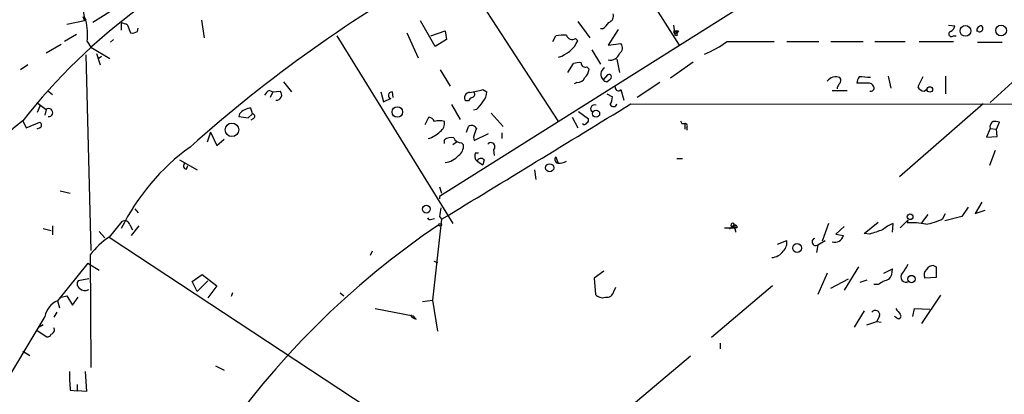
# Model space of a CAD drawing. Extents: x 2 to 744, y 1908 to 2846.
# Drawn here: x 237 to 355, y 2180 to 2225 of the extents above; entities that cross this region are included whole.
import ezdxf

# ---------------------------------------------------------------- set-up
doc = ezdxf.new("R2010")
doc.units = 0
doc.header["$MEASUREMENT"] = 0
doc.layers.add('MAIN', color=5, linetype='CONTINUOUS')

msp = doc.modelspace()

# ---------------------------------------------------------------- linework, layer by layer
at = {"layer": 'MAIN'}
for p, q in [((303.6147, 2241.2738), (315.8067, 2222.0545)), ((332.994, 2232.8072), (287.1893, 2203.9358)), ((288.9673, 2231.9605), (301.3287, 2212.9952)), ((248.7507, 2226.6265), (245.7873, 2224.7638)), ((244.602, 2225.4412), (244.7713, 2224.9332)), ((244.7713, 2224.9332), (242.6547, 2224.5098)), ((249.174, 2224.6792), (249.174, 2223.8325)), ((249.936, 2224.4252), (250.2747, 2223.4938)), ((258.7413, 2225.0178), (259.08, 2222.9012)), ((286.6813, 2221.8852), (284.9033, 2224.9332)), ((303.6993, 2224.8485), (305.1387, 2222.9012)), ((315.1293, 2224.4252), (315.2987, 2223.2398)), ((347.98, 2224.4252), (348.742, 2224.3405)), ((243.84, 2223.3245), (242.4007, 2222.4778)), ((251.1213, 2223.6632), (251.206, 2224.0865)), ((274.9127, 2223.1552), (288.798, 2200.7185)), ((283.2947, 2223.4938), (284.6493, 2220.5305)), ((286.1733, 2223.1552), (287.8667, 2223.7478)), ((287.8667, 2223.7478), (288.036, 2222.7318)), ((300.736, 2222.4778), (301.0747, 2223.1552)), ((306.6627, 2224.0018), (306.4087, 2224.0018)), ((308.5253, 2223.9172), (307.34, 2222.0545)), ((315.214, 2223.7478), (315.6373, 2223.5785)), ((315.5527, 2223.1552), (315.2987, 2223.2398)), ((315.468, 2223.4938), (315.6373, 2223.5785)), ((315.722, 2223.7478), (315.6373, 2223.5785)), ((348.5727, 2223.1552), (348.9113, 2223.1552)), ((240.1993, 2221.1232), (241.9773, 2222.1392)), ((245.11, 2222.4778), (245.5333, 2221.8005)), ((248.2427, 2222.7318), (247.904, 2222.3932)), ((288.036, 2222.7318), (286.6813, 2221.8852)), ((303.4453, 2222.8165), (303.6993, 2222.5625)), ((307.34, 2222.0545), (308.864, 2222.2238)), ((321.564, 2222.4778), (327.152, 2222.4778)), ((328.676, 2222.4778), (332.486, 2222.4778)), ((333.9253, 2222.4778), (337.82, 2222.4778)), ((339.1747, 2222.4778), (342.8153, 2222.4778)), ((344.5087, 2222.4778), (348.5727, 2222.4778)), ((351.4513, 2222.3932), (354.4147, 2222.3932)), ((244.9407, 2220.8692), (245.5333, 2197.5012)), ((245.5333, 2221.8005), (247.8193, 2220.4458)), ((246.2107, 2221.0385), (246.634, 2219.6838)), ((305.3927, 2221.4618), (306.4087, 2219.7685)), ((237.998, 2219.6838), (237.1513, 2219.0912)), ((246.8033, 2220.6998), (246.38, 2220.3612)), ((302.514, 2218.7525), (303.1913, 2219.8532)), ((308.356, 2220.3612), (308.6947, 2218.7525)), ((317.5, 2220.0225), (314.7907, 2218.0752)), ((358.8173, 2220.5305), (352.9753, 2215.1965)), ((287.274, 2219.0912), (288.4593, 2217.1438)), ((304.8, 2219.4298), (305.054, 2219.1758)), ((307.2553, 2218.4985), (306.7473, 2217.9058)), ((268.5627, 2217.6518), (269.494, 2216.4665)), ((303.6147, 2217.5672), (303.276, 2217.3978)), ((307.1707, 2217.6518), (307.594, 2217.9905)), ((313.5207, 2217.5672), (310.8113, 2215.7892)), ((338.328, 2217.4825), (337.058, 2217.4825)), ((340.7833, 2218.3292), (341.122, 2216.8898)), ((344.932, 2218.2445), (344.3393, 2217.0592)), ((347.6413, 2218.3292), (347.6413, 2216.2125)), ((240.3687, 2216.6358), (240.9613, 2216.1278)), ((266.8693, 2216.6358), (267.2927, 2216.4665)), ((267.2927, 2216.4665), (266.954, 2215.7892)), ((267.2927, 2216.4665), (268.1393, 2216.5512)), ((280.162, 2216.4665), (280.5007, 2215.2812)), ((281.5167, 2216.4665), (281.6013, 2215.7892)), ((292.354, 2216.7205), (292.862, 2216.4665)), ((307.1707, 2216.2125), (307.848, 2215.8738)), ((308.864, 2216.7205), (309.2027, 2215.4505)), ((334.0947, 2216.6358), (335.8727, 2216.6358)), ((345.1013, 2216.5512), (345.44, 2216.8052)), ((239.0987, 2215.1965), (240.1993, 2214.3498)), ((239.1833, 2214.0112), (239.522, 2214.8578)), ((280.5007, 2215.2812), (281.432, 2215.7045)), ((288.6287, 2214.9425), (289.6447, 2213.1645)), ((290.6607, 2215.3658), (290.322, 2215.3658)), ((310.0493, 2215.0272), (374.8193, 2214.9425)), ((352.1287, 2215.0272), (342.138, 2206.3065)), ((240.1993, 2214.3498), (240.03, 2213.6725)), ((263.3133, 2213.8418), (263.2287, 2213.5032)), ((264.3293, 2213.3338), (264.8373, 2213.8418)), ((264.8373, 2213.8418), (264.668, 2214.5192)), ((291.592, 2214.3498), (291.2533, 2214.2652)), ((293.37, 2213.9265), (294.8093, 2212.3178)), ((303.784, 2214.0958), (304.9693, 2213.2492)), ((237.4053, 2212.9952), (237.8287, 2212.1485)), ((237.8287, 2212.1485), (239.4373, 2212.8258)), ((263.2287, 2213.5032), (264.3293, 2213.3338)), ((264.922, 2213.2492), (264.668, 2213.0798)), ((285.496, 2212.5718), (285.9193, 2213.4185)), ((303.022, 2213.4185), (303.6993, 2212.1485)), ((316.1453, 2212.6565), (316.484, 2212.6565)), ((316.484, 2212.6565), (316.484, 2211.9792)), ((353.7373, 2211.9792), (354.076, 2212.8258)), ((239.4373, 2212.1485), (239.0987, 2211.9792)), ((259.842, 2211.6405), (259.4187, 2210.4552)), ((259.842, 2211.6405), (260.604, 2210.0318)), ((290.4067, 2211.6405), (290.6607, 2212.3178)), ((291.338, 2210.6245), (293.0313, 2211.4712)), ((294.64, 2211.5558), (294.64, 2210.8785)), ((316.738, 2212.2332), (316.738, 2211.8945)), ((352.9753, 2212.0638), (352.552, 2211.0478)), ((352.9753, 2212.0638), (353.7373, 2211.9792)), ((353.822, 2211.1325), (353.7373, 2211.9792)), ((260.604, 2210.0318), (261.4507, 2210.7938)), ((287.782, 2210.2858), (287.782, 2210.7092)), ((289.2213, 2210.4552), (288.798, 2210.1165)), ((289.814, 2210.3705), (290.068, 2210.1165)), ((291.2533, 2211.0478), (291.338, 2210.6245)), ((352.552, 2211.0478), (353.822, 2211.1325)), ((291.5073, 2209.1852), (291.846, 2209.1852)), ((293.624, 2209.5238), (293.7087, 2208.8465)), ((353.568, 2209.4392), (352.8907, 2207.6612)), ((256.1167, 2208.3385), (258.2333, 2207.1532)), ((291.6767, 2208.1692), (292.354, 2207.7458)), ((292.5233, 2208.3385), (292.354, 2207.7458)), ((301.0747, 2208.6772), (301.3287, 2207.9998)), ((315.5527, 2208.5078), (316.23, 2208.5078)), ((256.9633, 2207.2378), (257.1327, 2207.6612)), ((298.5347, 2207.1532), (298.704, 2205.9678)), ((241.8927, 2204.6132), (243.078, 2204.3592)), ((287.1893, 2205.1212), (287.4433, 2204.3592)), ((287.1893, 2203.9358), (287.1893, 2203.7665)), ((351.9593, 2203.2585), (351.1973, 2201.9038)), ((250.7827, 2202.4965), (251.206, 2201.9885)), ((347.3027, 2201.3112), (347.6413, 2201.9038)), ((350.3507, 2202.6658), (349.5887, 2201.5652)), ((351.1973, 2201.9038), (352.3827, 2202.3272)), ((249.2587, 2200.9725), (247.7347, 2199.1098)), ((286.258, 2201.2265), (286.5967, 2201.3112)), ((287.4433, 2201.2265), (286.3427, 2191.5745)), ((287.1893, 2201.5652), (287.4433, 2201.2265)), ((333.6713, 2200.7185), (332.9093, 2198.6018)), ((337.9047, 2199.5332), (339.598, 2200.8878)), ((341.2913, 2199.7025), (341.376, 2200.7185)), ((342.2227, 2200.2105), (343.154, 2201.1418)), ((343.154, 2201.1418), (343.0693, 2200.8032)), ((345.5247, 2201.8192), (344.7627, 2200.8032)), ((349.5887, 2201.5652), (347.5567, 2201.0572)), ((239.8607, 2200.1258), (240.792, 2199.8718)), ((240.9613, 2200.4645), (240.9613, 2199.3638)), ((246.5493, 2199.7872), (247.2267, 2199.0252)), ((250.19, 2200.5492), (250.5287, 2199.9565)), ((251.2907, 2200.4645), (250.3593, 2199.2792)), ((321.2253, 2200.2105), (322.4953, 2200.2105)), ((322.4107, 2200.5492), (321.818, 2200.0412)), ((322.4107, 2200.5492), (322.4953, 2200.2105)), ((322.7493, 2200.2105), (322.4953, 2200.2105)), ((322.58, 2199.7025), (322.4953, 2200.2105)), ((335.534, 2200.3798), (334.518, 2199.4485)), ((247.7347, 2199.1098), (296.164, 2167.1905)), ((327.5753, 2198.2632), (328.676, 2198.6865)), ((332.4013, 2198.1785), (333.248, 2198.6865)), ((334.518, 2199.4485), (335.4493, 2199.2792)), ((338.582, 2199.4485), (337.9047, 2199.5332)), ((279.146, 2197.4165), (278.892, 2196.9085)), ((332.4013, 2198.1785), (332.232, 2197.2472)), ((245.4487, 2196.9932), (245.5333, 2183.5312)), ((286.512, 2196.2312), (286.9353, 2196.0618)), ((245.1947, 2195.9772), (241.554, 2191.4898)), ((245.1947, 2195.9772), (246.5493, 2195.1305)), ((306.832, 2195.0458), (305.6467, 2194.1992)), ((337.2273, 2195.5538), (335.534, 2192.7598)), ((340.2753, 2194.7918), (341.2913, 2195.2998)), ((346.202, 2195.7232), (346.5407, 2195.5538)), ((346.5407, 2195.5538), (346.5407, 2194.2838)), ((245.2793, 2194.1145), (244.0093, 2193.8605)), ((257.6407, 2193.7758), (258.826, 2194.6225)), ((258.2333, 2192.5905), (257.6407, 2193.7758)), ((259.5033, 2193.8605), (258.2333, 2192.5905)), ((258.826, 2194.6225), (260.604, 2193.2678)), ((305.6467, 2194.1992), (305.816, 2192.2518)), ((333.502, 2194.7918), (332.4013, 2192.2518)), ((333.9253, 2193.0138), (336.042, 2194.1145)), ((338.2433, 2193.9452), (337.3967, 2193.6912)), ((346.5407, 2194.2838), (345.186, 2194.1992)), ((260.604, 2193.2678), (259.5033, 2191.8285)), ((308.0173, 2192.5905), (308.2713, 2193.0985)), ((326.9827, 2193.2678), (319.7013, 2187.0872)), ((339.598, 2193.4372), (339.09, 2193.4372)), ((241.554, 2191.4898), (241.9773, 2191.9132)), ((241.554, 2191.4898), (241.808, 2190.6432)), ((241.9773, 2191.9132), (242.6547, 2192.0825)), ((242.6547, 2192.0825), (243.332, 2190.9818)), ((243.332, 2190.9818), (244.0093, 2191.9132)), ((262.4667, 2192.4212), (262.2973, 2191.9978)), ((275.336, 2192.4212), (275.7593, 2192.0825)), ((285.1573, 2191.4052), (286.3427, 2191.5745)), ((286.3427, 2191.5745), (286.9353, 2187.8492)), ((347.0487, 2192.1672), (344.7627, 2188.7805)), ((241.4693, 2190.1352), (241.1307, 2189.5425)), ((279.4847, 2190.5585), (284.0567, 2189.7118)), ((337.9047, 2190.3045), (336.7193, 2188.3572)), ((343.7467, 2189.6272), (343.916, 2190.5585)), ((343.916, 2190.5585), (345.7787, 2190.4738)), ((240.03, 2189.6272), (232.918, 2177.7738)), ((284.3953, 2189.2885), (284.0567, 2189.7118)), ((338.2433, 2188.6112), (339.4287, 2189.0345)), ((339.7673, 2189.7118), (339.4287, 2189.0345)), ((339.4287, 2189.0345), (339.9367, 2188.9498)), ((341.7993, 2189.4578), (341.5453, 2189.6272)), ((239.014, 2188.0185), (240.284, 2187.1718)), ((239.8607, 2188.6112), (239.3527, 2188.3572)), ((237.4053, 2185.4785), (238.252, 2184.9705)), ((320.7173, 2186.4098), (320.7173, 2185.7325)), ((317.1613, 2184.8858), (296.164, 2167.1905)), ((260.4347, 2183.7005), (261.4507, 2183.1925)), ((244.856, 2183.0232), (245.0253, 2180.6525)), ((243.078, 2180.8218), (243.9247, 2180.7372)), ((243.9247, 2181.4992), (243.9247, 2180.7372)), ((245.0253, 2180.6525), (243.9247, 2180.7372))]:
    msp.add_line(p, q, dxfattribs=at)
for centre, radius in [((350.0203, 2223.7459), 0.6468), ((354.2752, 2223.7855), 0.6405), ((345.7645, 2216.7441), 0.3302), ((282.1516, 2214.0536), 0.6264), ((305.8918, 2213.8488), 0.4291), ((262.3973, 2211.9231), 0.8075), ((300.3549, 2207.386), 0.4834), ((285.6119, 2202.4387), 0.4608), ((287.2739, 2200.5704), 0.1706), ((343.4112, 2201.5294), 0.3373), ((329.9076, 2197.797), 0.5256), ((343.5803, 2194.0897), 0.4394)]:
    msp.add_circle(centre, radius, dxfattribs=at)
for centre, radius, start, end in [((373.22, 2079.5744), 174.334, 119.345988, 131.638859), ((246.5772, 2225.9868), 1.9018, 154.825494, 210.63051), ((293.0833, 2169.4581), 70.679, 126.249432, 141.97657), ((307.1563, 2225.533), 0.8147, 289.235614, 17.634284), ((237.401, 2223.2396), 7.7466, 354.356379, 13.27042), ((249.0891, 2223.1546), 1.527, 56.315136, 86.812677), ((305.349, 2226.0775), 2.4565, 302.329512, 327.670488), ((347.9319, 2224.419), 0.8139, 291.787031, 354.465227), ((351.9495, 2223.7512), 0.5894, 89.047265, 188.586523), ((351.7053, 2224.0371), 0.3957, 211.142588, 50.06465), ((250.4439, 2224.8484), 1.3651, 262.88019, 299.750087), ((302.0484, 2218.1137), 5.1347, 86.691857, 100.931339), ((303.0644, 2223.4685), 0.7552, 197.628763, 300.293577), ((315.341, 2223.6208), 0.1796, 135, 315), ((315.468, 2350.7477), 127.0002, 269.885409, 270.114592), ((316.018, 2223.2823), 0.4824, 142.11564, 195.278039), ((348.3478, 2223.3722), 0.3125, 111.358743, 316.024188), ((300.4688, 2224.0394), 3.5521, 285.420499, 335.431362), ((308.2405, 2221.7081), 0.8091, 304.14965, 39.594322), ((312.1996, 2235.9551), 16.4113, 293.923744, 304.792639), ((307.5983, 2221.4026), 1.1553, 257.081212, 341.629353), ((303.9111, 2217.0982), 2.8475, 85.738336, 104.642376), ((304.6156, 2219.8895), 0.4953, 174.40337, 291.85726), ((303.586, 2219.2748), 1.4713, 310.728008, 356.141889), ((307.3598, 2218.5634), 0.8986, 119.54322, 227.033662), ((307.4247, 2218.2445), 0.3053, 303.684862, 123.700477), ((303.6634, 2218.5188), 0.9528, 267.070332, 337.86583), ((307.2133, 2218.2026), 0.5525, 212.493463, 265.577431), ((334.5457, 2216.9338), 1.3167, 68.60665, 142.436449), ((335.6443, 2216.7458), 0.9588, 137.155503, 176.448267), ((334.5772, 2217.824), 0.5605, 310.507058, 36.804478), ((338.5826, 2217.3976), 1.527, 146.315136, 176.812677), ((336.9466, 2201.5245), 16.724, 84.096562, 88.748053), ((338.4873, 2216.8717), 0.6312, 17.280921, 104.617437), ((267.5896, 2215.3229), 1.4975, 118.750617, 151.249383), ((267.7102, 2216.0817), 0.636, 262.874984, 47.574217), ((281.5228, 2216.025), 0.4416, 90.791579, 246.581625), ((290.7876, 2215.768), 0.6153, 86.048407, 220.821491), ((206.9182, 2597.5458), 390.2912, 282.415407, 282.644593), ((291.0135, 2216.1701), 0.3874, 280.48609, 33.119959), ((290.9496, 2216.5846), 1.916, 317.136122, 356.466195), ((308.5623, 2216.9638), 0.3875, 165.748603, 321.116246), ((338.709, 2216.9322), 0.4016, 251.565051, 18.434949), ((345.1097, 2217.3892), 0.8381, 203.187819, 269.425694), ((-2932.344, 7500.759), 6200.9737, 301.28121804, 301.52594059), ((291.3806, 2215.0694), 0.7785, 112.394546, 157.621866), ((289.6434, 2216.7214), 3.0695, 309.407873, 332.017332), ((305.7121, 2214.423), 0.4739, 66.550601, 240.309089), ((305.5911, 2215.989), 2.2598, 332.413275, 357.077961), ((307.9641, 2215.0832), 0.3959, 200.815178, 351.867851), ((240.5066, 2213.9806), 0.4804, 263.629513, 129.771973), ((264.7577, 2212.6466), 1.8747, 92.742447, 140.393209), ((264.8173, 2213.5366), 0.3059, 290.016714, 86.250722), ((246.2072, 2200.9398), 14.9267, 126.133964, 149.535039), ((239.268, 2212.4872), 0.3786, 296.558284, 63.434949), ((285.8407, 2212.6081), 0.8142, 21.801409, 84.460259), ((287.1893, 2210.9211), 2.0758, 73.409678, 106.587676), ((286.6044, 2212.7137), 1.1939, 304.11332, 9.487568), ((304.5206, 2212.8512), 0.3003, 220.421237, 338.510401), ((304.6308, 2213.0798), 0.3785, 296.551513, 26.585359), ((400.7056, 2255.1358), 94.6305, 206.443636, 206.6729), ((316.5405, 2212.4026), 0.2601, 319.379598, 102.545532), ((353.7094, 2212.2612), 0.7602, 121.339889, 195.050853), ((353.4834, 2210.9644), 1.9535, 72.340474, 94.974822), ((285.013, 2213.922), 3.1525, 285.108786, 315.825101), ((291.0311, 2211.8417), 0.6032, 21.602118, 127.882481), ((545.4299, 2126.8784), 267.7503, 161.448775, 161.677951), ((288.5864, 2209.7353), 1.2631, 76.433519, 129.555259), ((289.7653, 2211.322), 0.9527, 202.123029, 272.929976), ((293.3277, 2209.9048), 0.4827, 307.87186, 142.11877), ((273.0139, 2188.3493), 26.59, 125.994675, 153.711421), ((288.5399, 2210.0563), 1.5293, 307.710681, 2.256019), ((292.217, 2208.7814), 0.8165, 150.361301, 228.569835), ((256.9699, 2207.5993), 0.3616, 119.110013, 268.954052), ((287.4085, 2210.8218), 2.8589, 279.222468, 316.296769), ((292.148, 2208.0139), 0.4962, 40.856793, 161.762219), ((301.4557, 2208.3809), 0.4827, 142.12814, 254.745922), ((301.456, 2209.5651), 1.6548, 265.588017, 302.482877), ((287.3737, 2203.7241), 0.1892, 167.050777, 192.919709), ((541.2738, 2159.7232), 257.5067, 170.419421, 170.648604), ((249.555, 2200.3882), 0.6551, 14.227158, 116.889681), ((286.0887, 2201.5653), 0.3787, 206.585347, 296.551521), ((322.2024, 2200.5424), 0.2084, 1.869769, 231.271502), ((343.1547, 2196.3147), 4.7494, 111.99384, 129.934081), ((343.5769, 2193.011), 7.8087, 77.472306, 93.727099), ((344.6148, 2205.9876), 5.3938, 276.984565, 299.889417), ((342.2709, 2118.4378), 98.9221, 123.895014, 167.703984), ((321.9875, 2199.7872), 0.5986, 351.864482, 81.884788), ((322.453, 2200.2529), 0.2993, 351.856362, 98.124688), ((466.3439, 1818.7028), 401.6097, 108.320357, 108.54954), ((253.5603, 2190.5252), 10.3746, 124.161229, 141.431962), ((327.2363, 2198.4608), 1.4573, 314.224315, 8.909672), ((332.1352, 2198.5293), 0.4402, 110.921641, 307.182204), ((334.3745, 2199.6048), 1.123, 255.572733, 343.146336), ((326.7591, 2198.4866), 1.8374, 274.335565, 324.380035), ((339.5561, 2195.1726), 1.7399, 318.94078, 4.192606), ((596.8267, 2025.9672), 305.2797, 146.196642, 146.425815), ((345.896, 2194.603), 0.8168, 131.451203, 209.628292), ((346.2868, 2194.6222), 1.1042, 94.404277, 147.518859), ((244.4983, 2193.518), 0.597, 144.992255, 237.630393), ((342.0657, 2189.8059), 4.3904, 105.83085, 124.198608), ((342.9506, 2194.3534), 0.6456, 137.228406, 296.509474), ((244.8191, 2193.5149), 0.8132, 218.042459, 304.467879), ((307.137, 2192.8104), 0.9074, 261.399297, 345.974477), ((242.5788, 2189.0965), 2.6035, 113.180385, 168.238175), ((306.6627, 2192.9717), 1.1114, 220.372589, 287.738779), ((339.2563, 2189.8238), 0.5231, 347.637508, 143.465277), ((511.2776, 2317.2077), 211.6403, 216.756633, 216.985837), ((284.818, 2190.5576), 1.3376, 214.679712, 251.578596), ((342.0279, 2189.6526), 0.3003, 220.43576, 49.56424), ((240.6583, 2188.0262), 0.5327, 284.534455, 27.536644), ((240.3517, 2187.6206), 0.4539, 261.421795, 345.960695), ((261.746, 2182.6424), 18.7566, 178.836688, 185.570166)]:
    msp.add_arc(centre, radius, start, end, dxfattribs=at)

doc.saveas('drawing.dxf')
